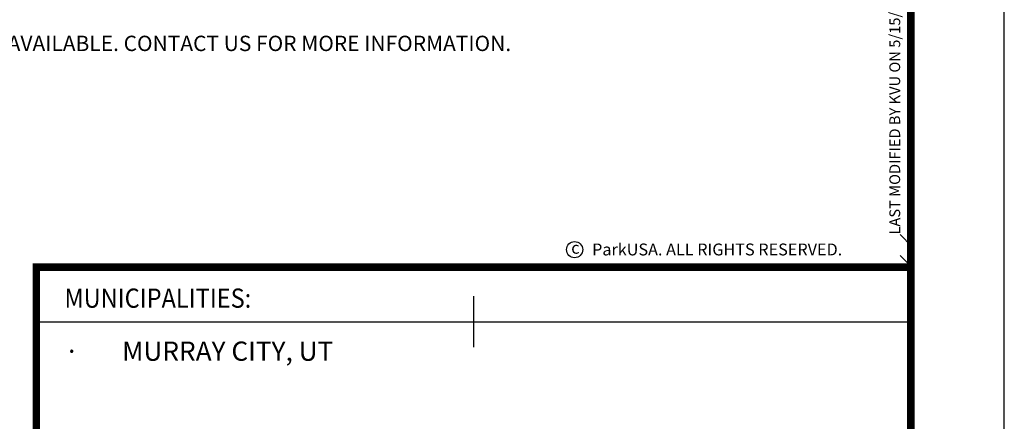
# Model space of a CAD drawing. Extents: x 0 to 406, y 0 to 314.
# Drawn here: x 278 to 406, y 86 to 138 of the extents above; entities that cross this region are included whole.
import ezdxf
from ezdxf.enums import TextEntityAlignment as Align

# ---------------------------------------------------------------- set-up
doc = ezdxf.new("R2010")
doc.units = 0
doc.header["$LTSCALE"] = 20
doc.header["$MEASUREMENT"] = 0
doc.layers.add('DIM', color=1, linetype='CONTINUOUS')
doc.layers.add('SHT', color=1, linetype='CONTINUOUS')
doc.layers.add('NO PRINT', color=7, linetype='CONTINUOUS', plot=False)
doc.styles.add('SIMPLEX', font='SIMPLEX.SHX', dxfattribs={"width": 0.9})

msp = doc.modelspace()

# ---------------------------------------------------------------- linework, layer by layer
at = {"layer": 'DIM', "linetype": 'Continuous'}
msp.add_line((393.78, 105.63), (393.78, 105.63), dxfattribs=at)
at = {"layer": 'NO PRINT'}
for p, q in [((393.78, 105.63), (393.78, 112.64)), ((383.7, 105.63), (393.78, 105.63))]:
    msp.add_line(p, q, dxfattribs=at)
at = {"layer": 'NO PRINT', "linetype": 'Continuous'}
for p, q in [((392.26, 109.95), (393.78, 108.42)), ((392.26, 107.24), (393.78, 105.71)), ((336.81, 95.3), (336.81, 101.92)), ((279.94, 98.61), (393.69, 98.61))]:
    msp.add_line(p, q, dxfattribs=at)
at = {"layer": 'NO PRINT'}
msp.add_lwpolyline([(0, 313.57), (0, 0), (405.8, 0), (405.8, 313.57)], close=True, dxfattribs=at)
at = {"layer": 'SHT', "color": 2, "linetype": 'Continuous', "const_width": 0.97}
msp.add_lwpolyline([(384.15, 300.9), (21.65, 300.9, 0.414214), (12.15, 291.4), (12.15, 22.18, 0.414214), (21.65, 12.68), (384.15, 12.68, 0.414211), (393.65, 22.18), (393.65, 291.4, 0.413912)], format="xyb", close=True, dxfattribs=at)
at = {"layer": 'SHT', "color": 2, "linetype": 'Continuous', "const_width": 0.971}
msp.add_lwpolyline([(393.78, 105.71), (279.94, 105.71), (279.94, 83.79)], dxfattribs=at)
at = {"layer": 'SHT'}
msp.add_circle((349.93, 107.99), 1.05, dxfattribs=at)

# ---------------------------------------------------------------- texts
at = {"layer": 'DIM', "linetype": 'Continuous', "attachment_point": 1, "style": 'SIMPLEX'}
for s, width, insert, char_height in [('OTHER SIZES ARE AVAILABLE. CONTACT US FOR MORE INFORMATION.', 129.2494, (253.09, 135.83), 2), ('{\\W0.9;MUNICIPALITIES:}', 110.1831, (283.6, 102.93), 2.5), ('\\pxi-3,l3,t3;{\\fSymbol|b0|i0|c2|p18;·^I}MURRAY CITY, UT', 53.1004, (283.6, 96.03), 2.5)]:
    msp.add_mtext_dynamic_manual_height_columns(s, width=width, gutter_width=135.22, heights=[0], dxfattribs=dict(at, insert=insert, char_height=char_height))
at = {"layer": 'SHT', "color": 1, "style": 'SIMPLEX'}
msp.add_text('LAST MODIFIED BY KVU ON 5/15/2024 1:02 PM; LAST PLOTTED ON 4/25/2024 1:14 PM BY VU, KATE; FILE NAME: GT-01-UTMY-WA.DWG', height=1.401, rotation=90, dxfattribs=at).set_placement((391.56, 109.95), align=Align.MIDDLE_LEFT)
at = {"layer": 'SHT', "style": 'SIMPLEX'}
for s, height, p in [('ParkUSA. ALL RIGHTS RESERVED.', 1.5463, (352.2, 107.24)), ('c', 1.55, (349.49, 107.46))]:
    msp.add_text(s, height=height, dxfattribs=at).set_placement(p)

doc.saveas('drawing.dxf')
